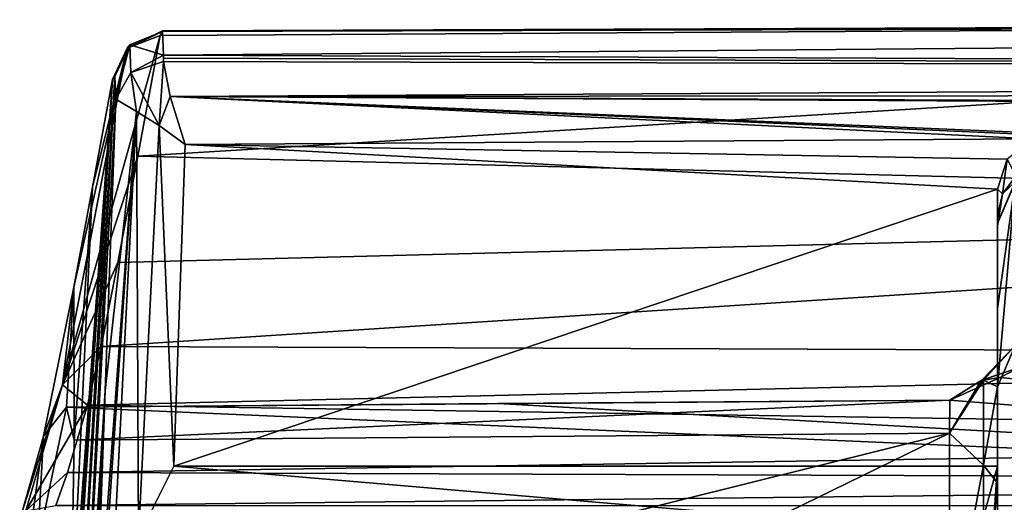
# Model space of a CAD drawing. Units: millimetres. Extents: x -181 to 181, y -3 to 47.
# Drawn here: x -180 to -139, y 27 to 47 of the extents above; entities that cross this region are included whole.
import ezdxf

# ---------------------------------------------------------------- set-up
doc = ezdxf.new("R2010")
doc.units = ezdxf.units.MM
doc.header["$LTSCALE"] = 52.148148
for name, color, linetype in [('132', 7, 'CONTINUOUS'), ('133', 7, 'CONTINUOUS'), ('134', 7, 'CONTINUOUS'), ('135', 7, 'CONTINUOUS'), ('136', 7, 'CONTINUOUS'), ('137', 7, 'CONTINUOUS'), ('146', 7, 'CONTINUOUS'), ('147', 7, 'CONTINUOUS'), ('148', 7, 'CONTINUOUS'), ('149', 7, 'CONTINUOUS'), ('150', 7, 'CONTINUOUS'), ('153', 7, 'CONTINUOUS'), ('154', 7, 'CONTINUOUS'), ('155', 7, 'CONTINUOUS'), ('156', 7, 'CONTINUOUS'), ('157', 7, 'CONTINUOUS'), ('158', 7, 'CONTINUOUS'), ('160', 7, 'CONTINUOUS'), ('161', 7, 'CONTINUOUS')]:
    doc.layers.add(name, color=color, linetype=linetype)

msp = doc.modelspace()

# ---------------------------------------------------------------- linework, layer by layer
at = {"layer": '132', "linetype": 'Continuous'}
for points in [[(-175.193, 40.959, 21.089), (-174.262, 45.962, 1.919), (-178.311, 31.464, 63.817), (-175.193, 40.959, 21.089)], [(-178.311, 31.464, 63.817), (-174.262, 45.962, 1.919), (-175.628, 45.441, 1.716), (-178.311, 31.464, 63.817)], [(-178.311, 31.464, 63.817), (-175.628, 45.441, 1.716), (-177.84, 35.519, 35.585), (-178.311, 31.464, 63.817)], [(-177.84, 35.519, 35.585), (-175.628, 45.441, 1.716), (-177.069, 39.676, 18.416), (-177.84, 35.519, 35.585)], [(-177.069, 39.676, 18.416), (-175.628, 45.441, 1.716), (-176.241, 44.134, 1.335), (-177.069, 39.676, 18.416)], [(-176.02, 36.549, 39.71), (-175.193, 40.959, 21.089), (-178.311, 31.464, 63.817), (-176.02, 36.549, 39.71)], [(-176.716, 33.064, 57.418), (-176.02, 36.549, 39.71), (-178.311, 31.464, 63.817), (-176.716, 33.064, 57.418)], [(-179.106, 29.346, 69.134), (-178.311, 31.464, 63.817), (-177.84, 35.519, 35.585), (-179.106, 29.346, 69.134)], [(-177.279, 30.624, 74.127), (-176.716, 33.064, 57.418), (-178.311, 31.464, 63.817), (-177.279, 30.624, 74.127)], [(-179.845, 26.246, 127.301), (-178.311, 31.464, 63.817), (-179.995, 26.205, 101.859), (-179.845, 26.246, 127.301)], [(-179.995, 26.205, 101.859), (-178.311, 31.464, 63.817), (-179.106, 29.346, 69.134), (-179.995, 26.205, 101.859)], [(-179.845, 26.246, 127.301), (-177.279, 30.624, 74.127), (-178.311, 31.464, 63.817), (-179.845, 26.246, 127.301)], [(-178.11, 27.829, 106.317), (-177.279, 30.624, 74.127), (-179.845, 26.246, 127.301), (-178.11, 27.829, 106.317)], [(-178.599, 26.46, 136.711), (-178.11, 27.829, 106.317), (-179.845, 26.246, 127.301), (-178.599, 26.46, 136.711)]]:
    msp.add_3dface(points, dxfattribs=at)
at = {"layer": '133', "linetype": 'Continuous'}
for points in [[(-174.262, 45.962, 1.919), (-175.193, 40.959, 21.089), (-84.186, 46.485, 2.141), (-174.262, 45.962, 1.919)], [(-175.193, 40.959, 21.089), (-88.415, 38.775, 32.615), (-84.186, 46.485, 2.141), (-175.193, 40.959, 21.089)], [(-175.193, 40.959, 21.089), (-176.02, 36.549, 39.71), (-88.415, 38.775, 32.615), (-175.193, 40.959, 21.089)], [(-176.02, 36.549, 39.71), (-176.716, 33.064, 57.418), (-88.415, 38.775, 32.615), (-176.02, 36.549, 39.71)], [(-176.716, 33.064, 57.418), (-88.739, 32.732, 63.352), (-88.415, 38.775, 32.615), (-176.716, 33.064, 57.418)], [(-176.716, 33.064, 57.418), (-177.279, 30.624, 74.127), (-88.739, 32.732, 63.352), (-176.716, 33.064, 57.418)], [(-177.279, 30.624, 74.127), (-87.331, 29.244, 94.77), (-88.739, 32.732, 63.352), (-177.279, 30.624, 74.127)], [(-177.279, 30.624, 74.127), (-178.11, 27.829, 106.317), (-87.331, 29.244, 94.77), (-177.279, 30.624, 74.127)], [(-178.11, 27.829, 106.317), (-85.473, 27.506, 125.867), (-87.331, 29.244, 94.77), (-178.11, 27.829, 106.317)], [(-178.11, 27.829, 106.317), (-178.599, 26.46, 136.711), (-85.473, 27.506, 125.867), (-178.11, 27.829, 106.317)], [(-178.599, 26.46, 136.711), (-84.453, 26.47, 157.978), (-85.473, 27.506, 125.867), (-178.599, 26.46, 136.711)]]:
    msp.add_3dface(points, dxfattribs=at)
at = {"layer": '134', "linetype": 'Continuous'}
for points in [[(-178.251, 9.397, 6.615), (-176.241, 44.134, 1.335), (-176.143, 44.257, -1.198), (-178.251, 9.397, 6.615)], [(-178.022, 7.926, -1.91), (-178.251, 9.397, 6.615), (-176.143, 44.257, -1.198), (-178.022, 7.926, -1.91)], [(-176.106, 43.322, -3.558), (-178.022, 7.926, -1.91), (-176.143, 44.257, -1.198), (-176.106, 43.322, -3.558)], [(-178.147, 15.493, 12.803), (-176.241, 44.134, 1.335), (-178.251, 9.397, 6.615), (-178.147, 15.493, 12.803)], [(-178.063, 17.947, 14.108), (-176.241, 44.134, 1.335), (-178.147, 15.493, 12.803), (-178.063, 17.947, 14.108)], [(-177.979, 20.397, 15.411), (-176.241, 44.134, 1.335), (-178.063, 17.947, 14.108), (-177.979, 20.397, 15.411)], [(-177.069, 39.676, 18.416), (-176.241, 44.134, 1.335), (-177.979, 20.397, 15.411), (-177.069, 39.676, 18.416)], [(-176.543, 31.232, -8.831), (-178.022, 7.926, -1.91), (-176.106, 43.322, -3.558), (-176.543, 31.232, -8.831)], [(-177.828, 29.169, 24.689), (-177.069, 39.676, 18.416), (-177.979, 20.397, 15.411), (-177.828, 29.169, 24.689)], [(-177.84, 35.519, 35.585), (-177.069, 39.676, 18.416), (-177.828, 29.169, 24.689), (-177.84, 35.519, 35.585)], [(-179.106, 29.346, 69.134), (-177.84, 35.519, 35.585), (-178.157, 30.538, 37.378), (-179.106, 29.346, 69.134)], [(-178.157, 30.538, 37.378), (-177.84, 35.519, 35.585), (-177.828, 29.169, 24.689), (-178.157, 30.538, 37.378)], [(-177.539, 11.587, -9.771), (-178.022, 7.926, -1.91), (-176.543, 31.232, -8.831), (-177.539, 11.587, -9.771)], [(-176.982, 19.071, -14.136), (-177.539, 11.587, -9.771), (-176.543, 31.232, -8.831), (-176.982, 19.071, -14.136)], [(-179.351, 24.798, 69.394), (-179.106, 29.346, 69.134), (-178.157, 30.538, 37.378), (-179.351, 24.798, 69.394)], [(-179.995, 26.205, 101.859), (-179.106, 29.346, 69.134), (-180.094, 22.133, 95.972), (-179.995, 26.205, 101.859)], [(-180.094, 22.133, 95.972), (-179.106, 29.346, 69.134), (-179.351, 24.798, 69.394), (-180.094, 22.133, 95.972)]]:
    msp.add_3dface(points, dxfattribs=at)
at = {"layer": '135', "linetype": 'Continuous'}
for points in [[(-175.628, 45.441, 1.716), (-174.262, 45.962, 1.919), (-174.167, 46.162, -1.209), (-175.628, 45.441, 1.716)], [(-174.161, 46.126, -1.454), (-175.628, 45.441, 1.716), (-174.167, 46.162, -1.209), (-174.161, 46.126, -1.454)], [(-175.628, 45.441, 1.716), (-174.161, 46.126, -1.454), (-175.525, 45.577, -1.4), (-175.628, 45.441, 1.716)], [(-174.161, 46.126, -1.454), (-174.121, 45.145, -4.172), (-175.525, 45.577, -1.4), (-174.161, 46.126, -1.454)], [(-176.241, 44.134, 1.335), (-175.628, 45.441, 1.716), (-176.143, 44.257, -1.198), (-176.241, 44.134, 1.335)], [(-176.143, 44.257, -1.198), (-175.628, 45.441, 1.716), (-175.525, 45.577, -1.4), (-176.143, 44.257, -1.198)], [(-176.106, 43.322, -3.558), (-176.143, 44.257, -1.198), (-175.525, 45.577, -1.4), (-176.106, 43.322, -3.558)], [(-176.106, 43.322, -3.558), (-175.525, 45.577, -1.4), (-175.481, 44.426, -4.296), (-176.106, 43.322, -3.558)], [(-175.525, 45.577, -1.4), (-174.121, 45.145, -4.172), (-175.481, 44.426, -4.296), (-175.525, 45.577, -1.4)], [(-175.481, 44.426, -4.296), (-174.121, 45.145, -4.172), (-174.119, 44.879, -4.597), (-175.481, 44.426, -4.296)], [(-174.119, 44.879, -4.597), (-174.121, 45.145, -4.172), (-174.12, 45.016, -4.387), (-174.119, 44.879, -4.597)]]:
    msp.add_3dface(points, dxfattribs=at)
at = {"layer": '136', "linetype": 'Continuous'}
for points in [[(-75.297, 46.517, 2.155), (0, 46.618, -2.012), (-174.167, 46.162, -1.209), (-75.297, 46.517, 2.155)], [(0, 46.618, -2.012), (-174.161, 46.126, -1.454), (-174.167, 46.162, -1.209), (0, 46.618, -2.012)], [(0, 46.618, -2.012), (-174.121, 45.145, -4.172), (-174.161, 46.126, -1.454), (0, 46.618, -2.012)], [(0, 46.618, -2.012), (0, 44.409, -5.662), (-174.121, 45.145, -4.172), (0, 46.618, -2.012)], [(-174.262, 45.962, 1.919), (-84.186, 46.485, 2.141), (-174.167, 46.162, -1.209), (-174.262, 45.962, 1.919)], [(-84.186, 46.485, 2.141), (-75.297, 46.517, 2.155), (-174.167, 46.162, -1.209), (-84.186, 46.485, 2.141)], [(-174.121, 45.145, -4.172), (0, 44.409, -5.662), (-174.12, 45.016, -4.387), (-174.121, 45.145, -4.172)], [(0, 44.409, -5.662), (-174.119, 44.879, -4.597), (-174.12, 45.016, -4.387), (0, 44.409, -5.662)], [(-174.119, 44.879, -4.597), (0, 44.409, -5.662), (-173.842, 43.43, -6.227), (-174.119, 44.879, -4.597)], [(0, 44.409, -5.662), (0, 43.565, -6.357), (-173.842, 43.43, -6.227), (0, 44.409, -5.662)], [(0, 43.565, -6.357), (0, 42.642, -6.925), (-173.842, 43.43, -6.227), (0, 43.565, -6.357)], [(0, 42.642, -6.925), (0, 42.446, -7.025), (-173.842, 43.43, -6.227), (0, 42.642, -6.925)], [(0, 42.446, -7.025), (-137, 41.881, -7.278), (-173.842, 43.43, -6.227), (0, 42.446, -7.025)], [(-173.842, 43.43, -6.227), (-137, 41.881, -7.278), (-137.522, 41.83, -7.301), (-173.842, 43.43, -6.227)], [(-173.218, 41.436, -7.474), (-173.842, 43.43, -6.227), (-138.024, 41.681, -7.367), (-173.218, 41.436, -7.474)], [(-138.024, 41.681, -7.367), (-173.842, 43.43, -6.227), (-137.522, 41.83, -7.301), (-138.024, 41.681, -7.367)]]:
    msp.add_3dface(points, dxfattribs=at)
at = {"layer": '137', "linetype": 'Continuous'}
for points in [[(-138.565, 32.205, 31.593), (-89.83, 26.722, 60.656), (-139.397, 31.771, 33.449), (-138.565, 32.205, 31.593)], [(-139.397, 31.771, 33.449), (-89.83, 26.722, 60.656), (-141.485, 30.839, 37.532), (-139.397, 31.771, 33.449)], [(-89.83, 26.722, 60.656), (-178.157, 30.538, 37.378), (-160.235, 30.696, 37.462), (-89.83, 26.722, 60.656)], [(-141.485, 30.839, 37.532), (-89.83, 26.722, 60.656), (-160.235, 30.696, 37.462), (-141.485, 30.839, 37.532)], [(-179.351, 24.798, 69.394), (-178.157, 30.538, 37.378), (-89.83, 26.722, 60.656), (-179.351, 24.798, 69.394)], [(-179.351, 24.798, 69.394), (-89.83, 26.722, 60.656), (-88.484, 23.043, 92.542), (-179.351, 24.798, 69.394)]]:
    msp.add_3dface(points, dxfattribs=at)
at = {"layer": '146', "linetype": 'Continuous'}
for points in [[(-178.157, 30.538, 37.378), (-177.828, 29.169, 24.689), (-141.485, 30.839, 37.532), (-178.157, 30.538, 37.378)], [(-178.157, 30.538, 37.378), (-141.485, 30.839, 37.532), (-160.235, 30.696, 37.462), (-178.157, 30.538, 37.378)], [(-141.485, 30.839, 37.532), (-177.828, 29.169, 24.689), (-141.491, 29.465, 24.844), (-141.485, 30.839, 37.532)], [(-177.828, 29.169, 24.689), (-177.979, 20.397, 15.411), (-141.491, 29.465, 24.844), (-177.828, 29.169, 24.689)], [(-141.491, 29.465, 24.844), (-177.979, 20.397, 15.411), (-159.739, 20.559, 15.496), (-141.491, 29.465, 24.844)], [(-141.5, 20.696, 15.57), (-141.491, 29.465, 24.844), (-159.739, 20.559, 15.496), (-141.5, 20.696, 15.57)]]:
    msp.add_3dface(points, dxfattribs=at)
at = {"layer": '147', "linetype": 'Continuous'}
for points in [[(-141.491, 29.465, 24.844), (-140.081, 28.133, 21.36), (-140.086, 31.666, 30.177), (-141.491, 29.465, 24.844)], [(-141.491, 29.465, 24.844), (-140.086, 31.666, 30.177), (-140.155, 31.658, 30.598), (-141.491, 29.465, 24.844)], [(-141.491, 29.465, 24.844), (-140.155, 31.658, 30.598), (-140.175, 31.655, 30.719), (-141.491, 29.465, 24.844)], [(-141.485, 30.839, 37.532), (-141.491, 29.465, 24.844), (-140.175, 31.655, 30.719), (-141.485, 30.839, 37.532)], [(-140.081, 28.133, 21.36), (-139.5, 31.39, 24.247), (-140.086, 31.666, 30.177), (-140.081, 28.133, 21.36)], [(-139.5, 27.384, 18.211), (-139.5, 31.39, 24.247), (-140.081, 28.133, 21.36), (-139.5, 27.384, 18.211)], [(-141.491, 29.465, 24.844), (-141.5, 20.696, 15.57), (-140.081, 28.133, 21.36), (-141.491, 29.465, 24.844)], [(-141.5, 20.696, 15.57), (-140.064, 20.982, 15.033), (-140.081, 28.133, 21.36), (-141.5, 20.696, 15.57)], [(-140.064, 20.982, 15.033), (-139.5, 27.384, 18.211), (-140.081, 28.133, 21.36), (-140.064, 20.982, 15.033)], [(-139.5, 21.635, 13.804), (-139.5, 27.384, 18.211), (-140.064, 20.982, 15.033), (-139.5, 21.635, 13.804)]]:
    msp.add_3dface(points, dxfattribs=at)
at = {"layer": '148', "linetype": 'Continuous'}
for points in [[(-138.565, 32.205, 31.593), (-140.155, 31.658, 30.598), (-138.774, 33.102, 24.663), (-138.565, 32.205, 31.593)], [(-140.155, 31.658, 30.598), (-140.086, 31.666, 30.177), (-138.774, 33.102, 24.663), (-140.155, 31.658, 30.598)], [(-140.086, 31.666, 30.177), (-139.5, 31.39, 24.247), (-138.774, 33.102, 24.663), (-140.086, 31.666, 30.177)], [(-138.565, 32.205, 31.593), (-139.397, 31.771, 33.449), (-140.175, 31.655, 30.719), (-138.565, 32.205, 31.593)], [(-140.155, 31.658, 30.598), (-138.565, 32.205, 31.593), (-140.175, 31.655, 30.719), (-140.155, 31.658, 30.598)], [(-139.397, 31.771, 33.449), (-141.485, 30.839, 37.532), (-140.175, 31.655, 30.719), (-139.397, 31.771, 33.449)]]:
    msp.add_3dface(points, dxfattribs=at)
at = {"layer": '149', "linetype": 'Continuous'}
for points in [[(-138.774, 33.102, 24.663), (-139.5, 31.39, 24.247), (-138.773, 39.863, -1.637), (-138.774, 33.102, 24.663)], [(-139.5, 31.39, 24.247), (-139.5, 34.638, 11.309), (-138.773, 39.863, -1.637), (-139.5, 31.39, 24.247)], [(-139.5, 34.638, 11.309), (-139.5, 38.16, -2.09), (-138.773, 39.863, -1.637), (-139.5, 34.638, 11.309)]]:
    msp.add_3dface(points, dxfattribs=at)
at = {"layer": '150', "linetype": 'Continuous'}
for points in [[(-139.5, 39.59, -8.279), (-139.5, 38.486, -5.748), (-139.5, 12.365, -7.586), (-139.5, 39.59, -8.279)], [(-139.5, 28.096, -13.291), (-139.5, 39.59, -8.279), (-139.5, 23.284, -13.26), (-139.5, 28.096, -13.291)], [(-139.5, 23.284, -13.26), (-139.5, 39.59, -8.279), (-139.5, 18.523, -12.03), (-139.5, 23.284, -13.26)], [(-139.5, 18.523, -12.03), (-139.5, 39.59, -8.279), (-139.5, 12.365, -7.586), (-139.5, 18.523, -12.03)], [(-139.5, 38.486, -5.748), (-139.5, 38.052, -4.065), (-139.5, 12.365, -7.586), (-139.5, 38.486, -5.748)], [(-139.5, 38.177, -2.21), (-139.5, 38.16, -2.09), (-139.5, 12.365, -7.586), (-139.5, 38.177, -2.21)], [(-139.5, 38.164, -2.33), (-139.5, 38.177, -2.21), (-139.5, 12.365, -7.586), (-139.5, 38.164, -2.33)], [(-139.5, 38.052, -4.065), (-139.5, 38.164, -2.33), (-139.5, 12.365, -7.586), (-139.5, 38.052, -4.065)], [(-139.5, 38.16, -2.09), (-139.5, 34.638, 11.309), (-139.5, 9.834, -0.916), (-139.5, 38.16, -2.09)], [(-139.5, 12.365, -7.586), (-139.5, 38.16, -2.09), (-139.5, 9.834, -0.916), (-139.5, 12.365, -7.586)], [(-139.5, 31.39, 24.247), (-139.5, 27.384, 18.211), (-139.5, 34.638, 11.309), (-139.5, 31.39, 24.247)], [(-139.5, 27.384, 18.211), (-139.5, 21.635, 13.804), (-139.5, 34.638, 11.309), (-139.5, 27.384, 18.211)], [(-139.5, 34.638, 11.309), (-139.5, 21.635, 13.804), (-139.5, 16.432, 11.037), (-139.5, 34.638, 11.309)], [(-139.5, 9.834, -0.916), (-139.5, 34.638, 11.309), (-139.5, 11.364, 6.056), (-139.5, 9.834, -0.916)], [(-139.5, 11.364, 6.056), (-139.5, 34.638, 11.309), (-139.5, 16.432, 11.037), (-139.5, 11.364, 6.056)]]:
    msp.add_3dface(points, dxfattribs=at)
at = {"layer": '153', "linetype": 'Continuous'}
for points in [[(-173.701, 28.096, -13.291), (-140.297, 25.251, -14.196), (-175.163, 25.162, -14.214), (-173.701, 28.096, -13.291)], [(-139.5, 28.096, -13.291), (-140.297, 25.251, -14.196), (-173.701, 28.096, -13.291), (-139.5, 28.096, -13.291)]]:
    msp.add_3dface(points, dxfattribs=at)
at = {"layer": '154', "linetype": 'Continuous'}
for points in [[(-140.297, 25.251, -14.196), (-139.5, 28.096, -13.291), (-139.977, 21.308, -14.041), (-140.297, 25.251, -14.196)], [(-139.5, 28.096, -13.291), (-139.5, 23.284, -13.26), (-139.977, 21.308, -14.041), (-139.5, 28.096, -13.291)]]:
    msp.add_3dface(points, dxfattribs=at)
at = {"layer": '155', "linetype": 'Continuous'}
for points in [[(-176.543, 31.232, -8.831), (-176.106, 43.322, -3.558), (-175.251, 42.807, -5.948), (-176.543, 31.232, -8.831)], [(-176.982, 19.071, -14.136), (-176.543, 31.232, -8.831), (-175.251, 42.807, -5.948), (-176.982, 19.071, -14.136)], [(-176.77, 20.578, -14.397), (-176.982, 19.071, -14.136), (-175.251, 42.807, -5.948), (-176.77, 20.578, -14.397)], [(-176.3, 22.3, -14.5), (-176.77, 20.578, -14.397), (-175.251, 42.807, -5.948), (-176.3, 22.3, -14.5)], [(-175.163, 25.162, -14.214), (-176.3, 22.3, -14.5), (-175.251, 42.807, -5.948), (-175.163, 25.162, -14.214)], [(-174.311, 42.226, -6.891), (-175.163, 25.162, -14.214), (-175.251, 42.807, -5.948), (-174.311, 42.226, -6.891)], [(-173.701, 28.096, -13.291), (-175.163, 25.162, -14.214), (-174.311, 42.226, -6.891), (-173.701, 28.096, -13.291)], [(-173.218, 41.436, -7.474), (-173.701, 28.096, -13.291), (-174.311, 42.226, -6.891), (-173.218, 41.436, -7.474)]]:
    msp.add_3dface(points, dxfattribs=at)
at = {"layer": '156', "linetype": 'Continuous'}
for points in [[(-175.481, 44.426, -4.296), (-174.119, 44.879, -4.597), (-174.311, 42.226, -6.891), (-175.481, 44.426, -4.296)], [(-174.119, 44.879, -4.597), (-173.842, 43.43, -6.227), (-174.311, 42.226, -6.891), (-174.119, 44.879, -4.597)], [(-176.106, 43.322, -3.558), (-175.481, 44.426, -4.296), (-175.251, 42.807, -5.948), (-176.106, 43.322, -3.558)], [(-175.481, 44.426, -4.296), (-174.311, 42.226, -6.891), (-175.251, 42.807, -5.948), (-175.481, 44.426, -4.296)], [(-173.842, 43.43, -6.227), (-173.218, 41.436, -7.474), (-174.311, 42.226, -6.891), (-173.842, 43.43, -6.227)]]:
    msp.add_3dface(points, dxfattribs=at)
at = {"layer": '157', "linetype": 'Continuous'}
for points in [[(-173.218, 41.436, -7.474), (-139.5, 39.59, -8.279), (-173.701, 28.096, -13.291), (-173.218, 41.436, -7.474)], [(-173.218, 41.436, -7.474), (-138.024, 41.681, -7.367), (-139.097, 40.838, -7.735), (-173.218, 41.436, -7.474)], [(-139.5, 39.59, -8.279), (-173.218, 41.436, -7.474), (-139.097, 40.838, -7.735), (-139.5, 39.59, -8.279)], [(-139.5, 39.59, -8.279), (-139.5, 28.096, -13.291), (-173.701, 28.096, -13.291), (-139.5, 39.59, -8.279)]]:
    msp.add_3dface(points, dxfattribs=at)
at = {"layer": '158', "linetype": 'Continuous'}
for points in [[(-139.5, 39.59, -8.279), (-139.097, 40.838, -7.735), (-139.298, 39.389, -5.354), (-139.5, 39.59, -8.279)], [(-139.298, 39.389, -5.354), (-139.097, 40.838, -7.735), (-138.741, 40.131, -5.031), (-139.298, 39.389, -5.354)], [(-139.5, 38.486, -5.748), (-139.5, 39.59, -8.279), (-139.298, 39.389, -5.354), (-139.5, 38.486, -5.748)]]:
    msp.add_3dface(points, dxfattribs=at)
at = {"layer": '160', "linetype": 'Continuous'}
for points in [[(-138.773, 39.863, -1.637), (-139.5, 38.16, -2.09), (-138.771, 39.885, -2.721), (-138.773, 39.863, -1.637)], [(-139.5, 38.16, -2.09), (-139.5, 38.177, -2.21), (-138.771, 39.885, -2.721), (-139.5, 38.16, -2.09)], [(-139.5, 38.177, -2.21), (-139.5, 38.164, -2.33), (-138.771, 39.885, -2.721), (-139.5, 38.177, -2.21)]]:
    msp.add_3dface(points, dxfattribs=at)
at = {"layer": '161', "linetype": 'Continuous'}
for points in [[(-139.298, 39.389, -5.354), (-138.741, 40.131, -5.031), (-138.771, 39.885, -2.721), (-139.298, 39.389, -5.354)], [(-139.5, 38.164, -2.33), (-139.298, 39.389, -5.354), (-138.771, 39.885, -2.721), (-139.5, 38.164, -2.33)], [(-139.5, 38.164, -2.33), (-139.5, 38.052, -4.065), (-139.298, 39.389, -5.354), (-139.5, 38.164, -2.33)], [(-139.5, 38.052, -4.065), (-139.5, 38.486, -5.748), (-139.298, 39.389, -5.354), (-139.5, 38.052, -4.065)]]:
    msp.add_3dface(points, dxfattribs=at)

doc.saveas('drawing.dxf')
